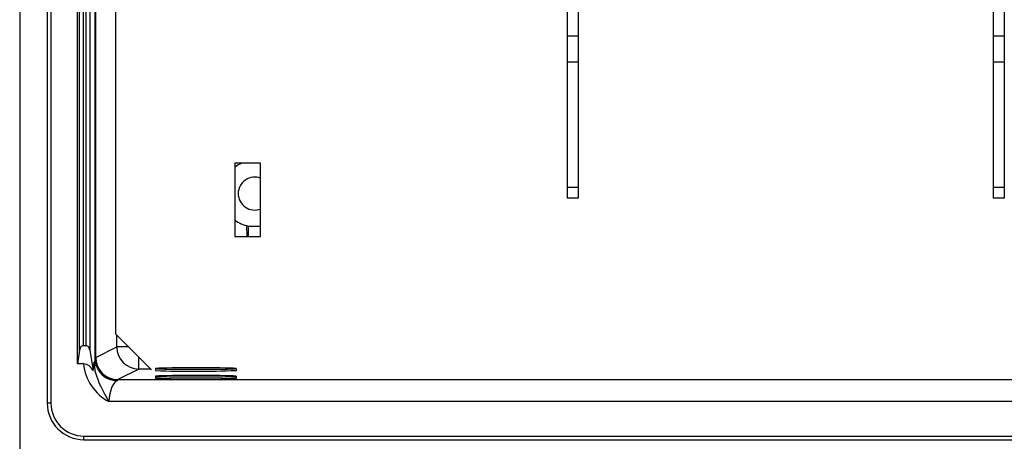
# Model space of a CAD drawing. Units: millimetres. Extents: x 146 to 306, y 122 to 298.
# Drawn here: x 217 to 241, y 183 to 193 of the extents above; entities that cross this region are included whole.
import ezdxf

# ---------------------------------------------------------------- set-up
doc = ezdxf.new("R2010")
doc.units = ezdxf.units.MM

# ---------------------------------------------------------------- blocks, each defined once
blk = doc.blocks.new('A$C767F6F0F')
at = {"color": 7, "linetype": 'Continuous'}
for p, q in [((0, 48.598), (0, 23.308)), ((1.305, 46.775), (1.305, 24.875)), ((7.455, 42.518), (7.455, 28.932)), ((7.605, 42.518), (7.605, 28.932)), ((13.255, 42.518), (13.255, 28.932)), ((13.405, 42.518), (13.405, 28.932)), ((0.375, 34.578), (0.375, 23.933)), ((0.425, 34.415), (0.425, 23.933)), ((0.785, 24.465), (0.785, 34.415)), ((0.815, 24.653), (0.815, 34.415)), ((0.863, 34.415), (0.863, 24.715)), ((0.906, 24.715), (0.906, 34.415)), ((0.955, 34.415), (0.955, 24.653)), ((1.027, 24.541), (1.027, 34.415)), ((1.032, 34.415), (1.032, 24.541)), ((7.455, 28.932), (7.455, 28.578)), ((7.605, 28.932), (7.455, 28.932)), ((7.605, 28.932), (7.605, 28.578)), ((13.255, 28.932), (13.255, 28.578)), ((13.405, 28.932), (13.255, 28.932)), ((13.405, 28.932), (13.405, 28.578)), ((7.455, 28.578), (7.455, 26.871)), ((7.605, 28.578), (7.455, 28.578)), ((7.605, 28.578), (7.605, 26.871)), ((13.255, 28.578), (13.255, 26.871)), ((13.405, 28.578), (13.255, 28.578)), ((13.405, 28.578), (13.405, 26.871)), ((2.93, 27.2), (2.93, 26.2)), ((3.28, 27.2), (2.93, 27.2)), ((3.28, 26.2), (3.28, 27.2)), ((7.455, 26.871), (7.455, 26.725)), ((7.605, 26.871), (7.455, 26.871)), ((7.605, 26.871), (7.605, 26.725)), ((13.255, 26.871), (13.255, 26.725)), ((13.405, 26.871), (13.255, 26.871)), ((13.405, 26.871), (13.405, 26.725)), ((7.605, 26.725), (7.455, 26.725)), ((13.405, 26.725), (13.255, 26.725)), ((3.097, 26.2), (3.094, 26.348)), ((3.112, 26.344), (3.112, 26.336)), ((3.112, 26.336), (3.112, 26.2)), ((3.28, 26.336), (3.112, 26.336)), ((2.93, 26.2), (3.28, 26.2)), ((1.305, 24.875), (1.793, 24.387)), ((1.321, 24.696), (1.321, 24.858)), ((0.863, 24.715), (0.906, 24.715)), ((1.035, 24.553), (1.321, 24.696)), ((1.484, 24.696), (1.321, 24.696)), ((0.815, 24.653), (0.785, 24.465)), ((0.955, 24.653), (0.999, 24.378)), ((1.027, 24.541), (1.032, 24.541)), ((1.028, 24.512), (1.027, 24.541)), ((1.621, 24.396), (1.621, 24.558)), ((0.87, 24.465), (0.785, 24.465)), ((1.85, 24.402), (1.85, 24.377)), ((2.95, 24.377), (2.95, 24.402)), ((1.621, 24.396), (1.335, 24.253)), ((1.784, 24.396), (1.621, 24.396)), ((1.85, 24.298), (1.85, 24.273)), ((2.95, 24.273), (2.95, 24.298)), ((1.335, 24.253), (25.465, 24.253)), ((0.425, 23.933), (0.375, 23.933)), ((25.465, 23.953), (1.215, 23.953)), ((0.875, 23.483), (25.35, 23.483)), ((0.875, 23.433), (0.875, 23.483)), ((0.875, 23.433), (25.35, 23.433))]:
    blk.add_line(p, q, dxfattribs=at)
for points in [[(0.863, 24.715), (0.854, 24.714), (0.845, 24.709), (0.837, 24.702), (0.829, 24.693), (0.823, 24.681), (0.818, 24.668), (0.815, 24.653)], [(0.955, 24.653), (0.951, 24.668), (0.946, 24.681), (0.94, 24.693), (0.933, 24.702), (0.925, 24.709), (0.916, 24.714), (0.906, 24.715)], [(1.032, 24.541), (1.032, 24.525), (1.032, 24.521)], [(0.999, 24.378), (1.014, 24.49), (1.015, 24.49)], [(1.015, 24.49), (1.024, 24.373), (1.084, 24.199), (1.104, 24.158), (1.157, 24.056), (1.215, 23.954), (1.215, 23.953)], [(2.4, 24.393), (2.498, 24.393), (2.593, 24.393), (2.682, 24.394), (2.762, 24.395), (2.83, 24.396), (2.884, 24.398), (2.923, 24.4), (2.945, 24.401), (2.949, 24.403), (2.936, 24.405), (2.906, 24.406), (2.859, 24.408), (2.798, 24.409), (2.723, 24.41), (2.639, 24.411), (2.546, 24.412), (2.449, 24.412), (2.351, 24.412), (2.254, 24.412), (2.161, 24.411), (2.077, 24.41), (2.002, 24.409), (1.941, 24.408), (1.894, 24.406), (1.864, 24.405), (1.851, 24.403), (1.855, 24.401), (1.877, 24.4), (1.916, 24.398), (1.97, 24.396), (2.038, 24.395), (2.118, 24.394), (2.207, 24.393), (2.302, 24.393), (2.4, 24.393)], [(2.4, 24.288), (2.498, 24.288), (2.593, 24.289), (2.682, 24.29), (2.762, 24.291), (2.83, 24.292), (2.884, 24.293), (2.923, 24.295), (2.945, 24.296), (2.949, 24.298), (2.936, 24.3), (2.906, 24.302), (2.859, 24.303), (2.798, 24.304), (2.723, 24.306), (2.639, 24.306), (2.546, 24.307), (2.449, 24.307), (2.351, 24.307), (2.254, 24.307), (2.161, 24.306), (2.077, 24.306), (2.002, 24.304), (1.941, 24.303), (1.894, 24.302), (1.864, 24.3), (1.851, 24.298), (1.855, 24.296), (1.877, 24.295), (1.916, 24.293), (1.97, 24.292), (2.038, 24.291), (2.118, 24.29), (2.207, 24.289), (2.302, 24.288), (2.4, 24.288)], [(1.33, 24.24), (1.302, 24.22), (1.278, 24.191), (1.256, 24.153), (1.239, 24.109), (1.226, 24.06), (1.218, 24.007), (1.215, 23.953)]]:
    blk.add_lwpolyline(points, dxfattribs=at)
for centre, radius, start, end in [((3.2, 26.786), 0.45, 113.1121, 126.9005), ((3.2, 26.786), 0.225, 69.2249, 180), ((3.2, 26.786), 0.225, 180, 290.7751), ((3.2, 26.786), 0.45, 233.0995, 258.7682), ((1.621, 24.696), 0.3, 180.0278, 269.946), ((1.055, 24.54), 0.0234, 146.6163, 178.3464), ((1.336, 24.553), 0.3, 180.0278, 269.946), ((1.52, 24.53), 0.653, 185.7014, 242.1669), ((0.853, 24.302), 0.164, 27.3766, 84.0951), ((1.223, 24.379), 0.236, 145.6873, 151.8045), ((1.015, 24.524), 0.0173, 316.1139, 351.2898), ((1.321, 24.534), 0.294, 184.2552, 271.7844), ((1.353, 24.563), 0.323, 187.3484, 265.8649), ((2.264, 32.353), 7.987, 267.0266, 270.9737), ((2.264, 32.249), 7.987, 267.0266, 270.9737), ((2.547, 31.688), 7.321, 268.8469, 273.1528), ((2.547, 31.583), 7.321, 268.8469, 273.1528), ((1.348, 24.239), 0.0188, 134.2975, 177.3194), ((0.875, 23.933), 0.5, 180, 270), ((0.875, 23.933), 0.45, 180, 270)]:
    blk.add_arc(centre, radius, start, end, dxfattribs=at)
blk = doc.blocks.new('ALZADO')
at = {"xscale": 1.800000000000011, "yscale": 1.799999999999997, "zscale": 1.8}
blk.add_blockref('A$C767F6F0F', (217.187, 140.973), dxfattribs=at)

msp = doc.modelspace()

# ---------------------------------------------------------------- block references
msp.add_blockref('ALZADO', (0, 0))

doc.saveas('drawing.dxf')
